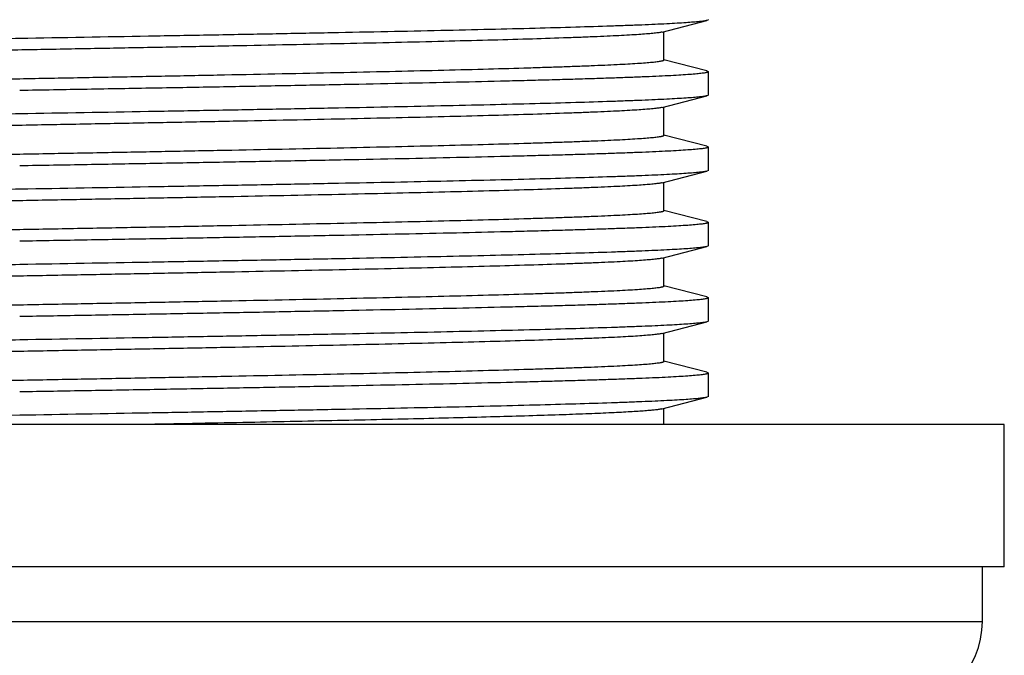
# Model space of a CAD drawing. Units: inches. Extents: x 0 to 11, y 0 to 8.5.
# Drawn here: x 4.9 to 5.3, y 5 to 5.3 of the extents above; entities that cross this region are included whole.
import ezdxf

# ---------------------------------------------------------------- set-up
doc = ezdxf.new("R2010")
doc.units = ezdxf.units.IN
doc.header["$LTSCALE"] = 0.605
doc.header["$MEASUREMENT"] = 0
doc.layers.get('0').update_dxf_attribs({"linetype": 'CONTINUOUS'})

msp = doc.modelspace()

# ---------------------------------------------------------------- linework, layer by layer
at = {"color": 7, "linetype": 'CONTINUOUS'}
for p, q in [((5.17105, 5.30643), (5.19145, 5.31172)), ((5.19216, 5.31209), (5.19145, 5.31172)), ((5.17105, 5.30643), (5.17064, 5.30633)), ((5.17181, 5.29357), (5.17181, 5.30663)), ((5.19145, 5.28868), (5.17181, 5.29377)), ((5.19145, 5.28868), (5.19216, 5.28831)), ((5.19216, 5.27764), (5.19216, 5.28831)), ((5.17105, 5.27198), (5.19145, 5.27727)), ((5.19216, 5.27764), (5.19145, 5.27727)), ((5.17105, 5.27198), (5.17068, 5.27189)), ((5.17181, 5.25912), (5.17181, 5.27218)), ((5.19145, 5.25423), (5.17181, 5.25932)), ((5.19145, 5.25423), (5.19216, 5.25386)), ((5.19216, 5.24319), (5.19216, 5.25386)), ((5.17105, 5.23753), (5.19145, 5.24282)), ((5.19216, 5.24319), (5.19145, 5.24282)), ((5.17105, 5.23753), (5.17072, 5.23745)), ((5.17181, 5.22467), (5.17181, 5.23773)), ((5.19145, 5.21978), (5.17181, 5.22487)), ((5.19145, 5.21978), (5.19216, 5.21941)), ((5.19216, 5.20874), (5.19216, 5.21941)), ((5.17105, 5.20308), (5.19145, 5.20837)), ((5.19216, 5.20874), (5.19145, 5.20837)), ((5.17105, 5.20308), (5.17076, 5.20301)), ((5.17181, 5.19022), (5.17181, 5.20328)), ((5.19145, 5.18533), (5.17181, 5.19042)), ((5.19145, 5.18533), (5.19216, 5.18496)), ((5.19216, 5.17429), (5.19216, 5.18496)), ((5.17105, 5.16863), (5.19145, 5.17392)), ((5.19216, 5.17429), (5.19145, 5.17392)), ((5.17105, 5.16863), (5.17081, 5.16857)), ((5.17181, 5.15577), (5.17181, 5.16883)), ((5.19145, 5.15088), (5.17181, 5.15597)), ((5.19145, 5.15088), (5.19216, 5.15051)), ((5.19216, 5.13984), (5.19216, 5.15051)), ((5.17105, 5.13418), (5.19145, 5.13947)), ((5.19216, 5.13984), (5.19145, 5.13947)), ((5.17181, 5.12701), (5.17181, 5.13438)), ((5.32741, 5.12701), (4.42741, 5.12701)), ((5.32741, 5.06201), (5.32741, 5.12701)), ((5.32741, 5.06201), (4.42741, 5.06201)), ((5.31741, 5.03701), (5.31741, 5.06201)), ((4.43741, 5.03701), (5.31741, 5.03701))]:
    msp.add_line(p, q, dxfattribs=at)
for centre, radius, start, end in [((5.16918, 5.14139), 0.00745, 282.9305, 284.5148), ((5.27741, 5.03701), 0.04, 270, 360)]:
    msp.add_arc(centre, radius, start, end, dxfattribs=at)
for points, knots in [([(5.17181, 5.32802), (5.17181, 5.328), (5.17179, 5.32796), (5.17176, 5.32792), (5.1717, 5.32787), (5.17161, 5.32782), (5.17146, 5.32775), (5.17127, 5.32769), (5.17103, 5.32762), (5.17076, 5.32756), (5.17031, 5.32747), (5.16964, 5.32735), (5.16871, 5.32722), (5.16761, 5.32709), (5.16582, 5.32691), (5.16316, 5.32668), (5.15948, 5.32642), (5.15516, 5.32616), (5.15019, 5.3259), (5.1446, 5.32564), (5.13839, 5.32538), (5.13158, 5.32512), (5.12418, 5.32486), (5.11622, 5.3246), (5.10453, 5.32424), (5.08864, 5.32379), (5.06815, 5.32327), (5.04591, 5.32275), (5.02211, 5.32222), (4.99699, 5.3217), (4.97077, 5.32118), (4.94369, 5.32065), (4.916, 5.32013), (4.88795, 5.31961), (4.85981, 5.31908), (4.83183, 5.31856), (4.80427, 5.31804), (4.77738, 5.31751), (4.75141, 5.31699), (4.7266, 5.31647), (4.70318, 5.31594), (4.68136, 5.31542), (4.66134, 5.3149), (4.64331, 5.31438), (4.6296, 5.31393), (4.61975, 5.31357), (4.61324, 5.31331), (4.60734, 5.31305), (4.60206, 5.31279), (4.59741, 5.31253), (4.5934, 5.31227), (4.59047, 5.31204), (4.58846, 5.31186), (4.5872, 5.31173), (4.5861, 5.3116), (4.58517, 5.31147), (4.58441, 5.31134), (4.58396, 5.31124), (4.58377, 5.31119)], [0, 0, 0, 0, 0.000117, 0.000189, 0.000273, 0.000485, 0.00076, 0.001102, 0.001513, 0.001993, 0.002544, 0.003855, 0.005449, 0.007325, 0.009482, 0.01464, 0.020912, 0.028284, 0.036742, 0.046265, 0.056832, 0.068419, 0.081, 0.094545, 0.109024, 0.140647, 0.17558, 0.213502, 0.254064, 0.296893, 0.341596, 0.387761, 0.434966, 0.482775, 0.53075, 0.578448, 0.625433, 0.671272, 0.715543, 0.75784, 0.797774, 0.834979, 0.869111, 0.899859, 0.926939, 0.939025, 0.950104, 0.960151, 0.969143, 0.977058, 0.983882, 0.989596, 0.992034, 0.994192, 0.996067, 0.99766, 0.99897, 1, 1, 1, 1]), ([(5.19145, 5.31172), (5.19125, 5.31167), (5.19081, 5.31157), (5.19005, 5.31145), (5.18912, 5.31132), (5.18802, 5.31119), (5.18675, 5.31107), (5.18471, 5.31089), (5.18174, 5.31066), (5.17768, 5.31041), (5.17295, 5.31016), (5.16757, 5.3099), (5.16155, 5.30964), (5.1549, 5.30939), (5.14482, 5.30903), (5.13079, 5.30859), (5.11229, 5.30808), (5.09173, 5.30757), (5.06927, 5.30706), (5.04512, 5.30655), (5.01949, 5.30604), (4.99261, 5.30553), (4.96471, 5.30501), (4.9262, 5.30432), (4.89701, 5.30382), (4.87741, 5.30347)], [0, 0, 0, 0, 0.001902, 0.004345, 0.00733, 0.010858, 0.01493, 0.019542, 0.03038, 0.043353, 0.058434, 0.075589, 0.094782, 0.115971, 0.13911, 0.191027, 0.250079, 0.315744, 0.387445, 0.464548, 0.546375, 0.632203, 0.721276, 0.812805, 1, 1, 1, 1]), ([(5.17064, 5.30633), (5.1704, 5.30629), (5.16987, 5.30619), (5.169, 5.30606), (5.16796, 5.30593), (5.16624, 5.30575), (5.16369, 5.30552), (5.16013, 5.30527), (5.15593, 5.30501), (5.1511, 5.30475), (5.14565, 5.30449), (5.13959, 5.30423), (5.13293, 5.30397), (5.1229, 5.30361), (5.109, 5.30316), (5.09078, 5.30265), (5.07061, 5.30213), (5.04869, 5.30161), (5.02521, 5.30109), (5.00039, 5.30057), (4.97445, 5.30005), (4.94762, 5.29953), (4.92016, 5.29901), (4.89231, 5.29849), (4.86432, 5.29797), (4.83646, 5.29745), (4.80896, 5.29693), (4.78209, 5.29641), (4.75608, 5.29589), (4.73118, 5.29537), (4.7076, 5.29485), (4.68558, 5.29433), (4.66529, 5.29381), (4.64956, 5.29336), (4.63799, 5.29301), (4.63011, 5.29275), (4.62279, 5.29249), (4.61606, 5.29223), (4.60992, 5.29197), (4.60438, 5.29171), (4.59947, 5.29145), (4.59519, 5.29119), (4.59155, 5.29093), (4.58893, 5.29071), (4.58715, 5.29052), (4.58607, 5.29039), (4.58515, 5.29026), (4.58449, 5.29015), (4.58404, 5.29006), (4.58377, 5.29), (4.58354, 5.28993), (4.58335, 5.28987), (4.58321, 5.2898), (4.58311, 5.28975), (4.58305, 5.2897), (4.58302, 5.28966), (4.58301, 5.28962), (4.58301, 5.2896)], [0, 0, 0, 0, 0.001225, 0.00273, 0.004513, 0.006576, 0.011536, 0.0176, 0.024756, 0.032988, 0.042277, 0.052604, 0.063945, 0.076274, 0.103783, 0.134881, 0.169287, 0.206688, 0.246744, 0.289092, 0.333347, 0.379106, 0.425954, 0.473465, 0.521206, 0.568745, 0.615649, 0.661492, 0.705857, 0.74834, 0.788557, 0.826142, 0.860752, 0.892074, 0.906412, 0.919824, 0.93228, 0.94375, 0.954211, 0.963636, 0.972007, 0.979304, 0.98551, 0.990614, 0.99275, 0.994606, 0.996183, 0.997481, 0.998025, 0.998501, 0.998907, 0.999246, 0.999519, 0.999729, 0.999812, 0.999883, 1, 1, 1, 1]), ([(4.87741, 5.30347), (4.86712, 5.30329), (4.84665, 5.30294), (4.8162, 5.3024), (4.78633, 5.30187), (4.75734, 5.30133), (4.72951, 5.3008), (4.7031, 5.30026), (4.67837, 5.29973), (4.65892, 5.29927), (4.64438, 5.29891), (4.6343, 5.29864), (4.6248, 5.29837), (4.61591, 5.2981), (4.60765, 5.29783), (4.60004, 5.29756), (4.5931, 5.2973), (4.58685, 5.29703), (4.58129, 5.29676), (4.57645, 5.2965), (4.57233, 5.29623), (4.56936, 5.296), (4.56735, 5.29581), (4.56612, 5.29568), (4.56508, 5.29555), (4.56434, 5.29543), (4.56383, 5.29534), (4.56352, 5.29527), (4.56326, 5.2952), (4.56305, 5.29514), (4.5629, 5.29508), (4.56281, 5.29503), (4.56272, 5.29498), (4.56266, 5.29492), (4.56266, 5.29486)], [0, 0, 0, 0, 0.097944, 0.19495, 0.290075, 0.382408, 0.47106, 0.555177, 0.633949, 0.706619, 0.740444, 0.772487, 0.802669, 0.83092, 0.857169, 0.881356, 0.903421, 0.923312, 0.940982, 0.956389, 0.969496, 0.980274, 0.984783, 0.988702, 0.992029, 0.994766, 0.995913, 0.996913, 0.997767, 0.998477, 0.999045, 0.999277, 0.999478, 1, 1, 1, 1]), ([(5.17181, 5.29357), (5.17181, 5.29355), (5.17179, 5.29351), (5.17176, 5.29347), (5.1717, 5.29342), (5.17161, 5.29337), (5.17146, 5.2933), (5.17127, 5.29324), (5.17103, 5.29317), (5.17076, 5.29311), (5.17031, 5.29302), (5.16964, 5.2929), (5.16871, 5.29277), (5.16761, 5.29264), (5.16582, 5.29246), (5.16316, 5.29223), (5.15948, 5.29197), (5.15516, 5.29171), (5.15019, 5.29145), (5.1446, 5.29119), (5.13839, 5.29093), (5.13158, 5.29067), (5.12419, 5.29041), (5.11622, 5.29015), (5.10453, 5.28979), (5.08864, 5.28934), (5.06815, 5.28882), (5.04591, 5.2883), (5.02211, 5.28777), (4.99699, 5.28725), (4.97077, 5.28673), (4.94369, 5.2862), (4.916, 5.28568), (4.88795, 5.28516), (4.85981, 5.28463), (4.83183, 5.28411), (4.80427, 5.28359), (4.77738, 5.28306), (4.75141, 5.28254), (4.7266, 5.28202), (4.70318, 5.28149), (4.68136, 5.28097), (4.66134, 5.28045), (4.64331, 5.27993), (4.6296, 5.27948), (4.61975, 5.27912), (4.61324, 5.27886), (4.60734, 5.2786), (4.60206, 5.27834), (4.59741, 5.27808), (4.5934, 5.27782), (4.59047, 5.27759), (4.58846, 5.27741), (4.5872, 5.27728), (4.5861, 5.27715), (4.58517, 5.27702), (4.58441, 5.27689), (4.58396, 5.27679), (4.58377, 5.27674)], [0, 0, 0, 0, 0.000117, 0.000189, 0.000273, 0.000485, 0.00076, 0.001102, 0.001513, 0.001994, 0.002544, 0.003855, 0.005449, 0.007324, 0.009482, 0.01464, 0.020911, 0.028284, 0.036742, 0.046265, 0.056832, 0.068419, 0.080999, 0.094544, 0.109023, 0.140647, 0.17558, 0.213501, 0.254063, 0.296892, 0.341595, 0.387761, 0.434965, 0.482775, 0.530749, 0.578448, 0.625433, 0.671271, 0.715543, 0.75784, 0.797774, 0.834978, 0.869111, 0.899859, 0.926939, 0.939025, 0.950104, 0.960151, 0.969142, 0.977059, 0.983881, 0.989596, 0.992035, 0.994192, 0.996067, 0.99766, 0.99897, 1, 1, 1, 1]), ([(5.19216, 5.28831), (5.19216, 5.28826), (5.19209, 5.28819), (5.19201, 5.28814), (5.19191, 5.28809), (5.19176, 5.28803), (5.19155, 5.28797), (5.19129, 5.2879), (5.19098, 5.28783), (5.19048, 5.28774), (5.18973, 5.28762), (5.18869, 5.28749), (5.18746, 5.28736), (5.18545, 5.28717), (5.18248, 5.28694), (5.17836, 5.28667), (5.17352, 5.28641), (5.16797, 5.28614), (5.16171, 5.28587), (5.15477, 5.28561), (5.14716, 5.28534), (5.1389, 5.28507), (5.13001, 5.2848), (5.12052, 5.28453), (5.11043, 5.28427), (5.09589, 5.2839), (5.07644, 5.28344), (5.05171, 5.28291), (5.0253, 5.28238), (4.99747, 5.28184), (4.96848, 5.2813), (4.93861, 5.28077), (4.90816, 5.28023), (4.88769, 5.27988), (4.87741, 5.2797)], [0, 0, 0, 0, 0.000522, 0.000723, 0.000955, 0.001524, 0.002233, 0.003087, 0.004088, 0.005235, 0.007971, 0.011298, 0.015217, 0.019726, 0.030504, 0.043611, 0.059018, 0.076687, 0.096579, 0.118643, 0.14283, 0.16908, 0.19733, 0.227512, 0.259555, 0.29338, 0.36605, 0.444823, 0.52894, 0.617591, 0.709925, 0.80505, 0.902056, 1, 1, 1, 1]), ([(5.19145, 5.27727), (5.19125, 5.27722), (5.19081, 5.27712), (5.19005, 5.277), (5.18912, 5.27687), (5.18802, 5.27674), (5.18675, 5.27662), (5.18471, 5.27644), (5.18174, 5.27621), (5.17768, 5.27596), (5.17295, 5.27571), (5.16757, 5.27545), (5.16155, 5.27519), (5.1549, 5.27494), (5.14482, 5.27458), (5.13079, 5.27414), (5.11229, 5.27363), (5.09173, 5.27312), (5.06927, 5.27261), (5.04512, 5.2721), (5.01949, 5.27159), (4.99261, 5.27108), (4.96471, 5.27056), (4.9262, 5.26987), (4.89701, 5.26937), (4.87741, 5.26902)], [0, 0, 0, 0, 0.001902, 0.004345, 0.00733, 0.010858, 0.01493, 0.019542, 0.03038, 0.043353, 0.058434, 0.075589, 0.094782, 0.115971, 0.13911, 0.191027, 0.250079, 0.315744, 0.387445, 0.464548, 0.546375, 0.632202, 0.721275, 0.812805, 1, 1, 1, 1]), ([(5.17068, 5.27189), (5.17045, 5.27184), (5.16993, 5.27175), (5.16907, 5.27162), (5.16804, 5.27149), (5.16633, 5.27131), (5.16379, 5.27108), (5.16026, 5.27083), (5.15608, 5.27057), (5.15127, 5.27031), (5.14583, 5.27005), (5.13978, 5.26979), (5.13314, 5.26953), (5.12313, 5.26917), (5.10925, 5.26872), (5.09104, 5.2682), (5.07089, 5.26769), (5.04898, 5.26717), (5.0255, 5.26665), (5.00068, 5.26613), (4.97474, 5.26561), (4.94791, 5.26508), (4.92044, 5.26456), (4.89257, 5.26404), (4.86457, 5.26352), (4.83669, 5.263), (4.80917, 5.26248), (4.78228, 5.26196), (4.75625, 5.26144), (4.73133, 5.26092), (4.70773, 5.2604), (4.68568, 5.25988), (4.66538, 5.25936), (4.64963, 5.25892), (4.63804, 5.25856), (4.63016, 5.2583), (4.62284, 5.25804), (4.61609, 5.25778), (4.60995, 5.25752), (4.60441, 5.25726), (4.59949, 5.257), (4.59521, 5.25674), (4.59156, 5.25648), (4.58893, 5.25626), (4.58716, 5.25607), (4.58607, 5.25594), (4.58515, 5.25581), (4.58449, 5.2557), (4.58405, 5.25561), (4.58377, 5.25555), (4.58354, 5.25548), (4.58335, 5.25542), (4.58321, 5.25535), (4.58311, 5.2553), (4.58305, 5.25525), (4.58302, 5.25521), (4.58301, 5.25517), (4.58301, 5.25515)], [0, 0, 0, 0, 0.001206, 0.002692, 0.004457, 0.006501, 0.011426, 0.017456, 0.024579, 0.032781, 0.042041, 0.052341, 0.063656, 0.075962, 0.103429, 0.134493, 0.168873, 0.206255, 0.246299, 0.288642, 0.332899, 0.378666, 0.425527, 0.473056, 0.52082, 0.568385, 0.615318, 0.661192, 0.70559, 0.748107, 0.788357, 0.825975, 0.860616, 0.891968, 0.906319, 0.919744, 0.932212, 0.943694, 0.954164, 0.9636, 0.971979, 0.979283, 0.985496, 0.990605, 0.992742, 0.994601, 0.996179, 0.997478, 0.998023, 0.998499, 0.998906, 0.999245, 0.999518, 0.999728, 0.999812, 0.999883, 1, 1, 1, 1]), ([(4.87741, 5.26902), (4.86712, 5.26884), (4.84665, 5.26849), (4.8162, 5.26795), (4.78633, 5.26742), (4.75734, 5.26688), (4.72951, 5.26635), (4.7031, 5.26581), (4.67837, 5.26528), (4.65892, 5.26482), (4.64438, 5.26446), (4.6343, 5.26419), (4.6248, 5.26392), (4.61591, 5.26365), (4.60765, 5.26338), (4.60004, 5.26311), (4.5931, 5.26285), (4.58685, 5.26258), (4.58129, 5.26231), (4.57645, 5.26205), (4.57233, 5.26178), (4.56936, 5.26155), (4.56735, 5.26136), (4.56612, 5.26123), (4.56508, 5.2611), (4.56434, 5.26098), (4.56383, 5.26089), (4.56352, 5.26082), (4.56326, 5.26075), (4.56305, 5.26069), (4.5629, 5.26063), (4.56281, 5.26058), (4.56272, 5.26053), (4.56266, 5.26047), (4.56266, 5.26041)], [0, 0, 0, 0, 0.097944, 0.19495, 0.290075, 0.382408, 0.47106, 0.555177, 0.633949, 0.706619, 0.740444, 0.772487, 0.802669, 0.83092, 0.857169, 0.881356, 0.903421, 0.923312, 0.940982, 0.956389, 0.969496, 0.980274, 0.984783, 0.988702, 0.992029, 0.994766, 0.995913, 0.996913, 0.997767, 0.998477, 0.999045, 0.999277, 0.999478, 1, 1, 1, 1]), ([(5.17181, 5.25912), (5.17181, 5.2591), (5.17179, 5.25906), (5.17176, 5.25902), (5.1717, 5.25897), (5.17161, 5.25892), (5.17146, 5.25885), (5.17127, 5.25879), (5.17103, 5.25872), (5.17076, 5.25866), (5.17031, 5.25857), (5.16964, 5.25845), (5.16871, 5.25832), (5.16761, 5.25819), (5.16582, 5.25801), (5.16316, 5.25778), (5.15948, 5.25752), (5.15516, 5.25726), (5.15019, 5.257), (5.1446, 5.25674), (5.13839, 5.25648), (5.13158, 5.25622), (5.12418, 5.25596), (5.11622, 5.2557), (5.10453, 5.25534), (5.08864, 5.25489), (5.06815, 5.25437), (5.04591, 5.25385), (5.02211, 5.25332), (4.99699, 5.2528), (4.97077, 5.25228), (4.94369, 5.25175), (4.916, 5.25123), (4.88795, 5.25071), (4.85981, 5.25018), (4.83183, 5.24966), (4.80427, 5.24914), (4.77738, 5.24861), (4.75141, 5.24809), (4.7266, 5.24757), (4.70318, 5.24704), (4.68136, 5.24652), (4.66134, 5.246), (4.64331, 5.24548), (4.6296, 5.24503), (4.61975, 5.24467), (4.61324, 5.24441), (4.60734, 5.24415), (4.60206, 5.24389), (4.59741, 5.24363), (4.5934, 5.24337), (4.59047, 5.24314), (4.58846, 5.24296), (4.5872, 5.24283), (4.5861, 5.2427), (4.58517, 5.24257), (4.58441, 5.24244), (4.58396, 5.24234), (4.58377, 5.24229)], [0, 0, 0, 0, 0.000117, 0.000189, 0.000273, 0.000485, 0.00076, 0.001103, 0.001513, 0.001994, 0.002544, 0.003855, 0.005449, 0.007325, 0.009482, 0.01464, 0.020912, 0.028285, 0.036742, 0.046265, 0.056832, 0.068419, 0.081, 0.094545, 0.109024, 0.140648, 0.175581, 0.213502, 0.254064, 0.296893, 0.341596, 0.387761, 0.434966, 0.482775, 0.53075, 0.578448, 0.625433, 0.671272, 0.715543, 0.75784, 0.797774, 0.834978, 0.869111, 0.899859, 0.926939, 0.939025, 0.950104, 0.960151, 0.969143, 0.977059, 0.983881, 0.989596, 0.992035, 0.994192, 0.996067, 0.99766, 0.99897, 1, 1, 1, 1]), ([(5.19216, 5.25386), (5.19216, 5.25381), (5.19209, 5.25374), (5.19201, 5.25369), (5.19191, 5.25364), (5.19176, 5.25358), (5.19155, 5.25352), (5.19129, 5.25345), (5.19098, 5.25338), (5.19048, 5.25329), (5.18973, 5.25317), (5.18869, 5.25304), (5.18746, 5.25291), (5.18545, 5.25272), (5.18248, 5.25249), (5.17836, 5.25222), (5.17352, 5.25196), (5.16797, 5.25169), (5.16171, 5.25142), (5.15477, 5.25116), (5.14716, 5.25089), (5.1389, 5.25062), (5.13001, 5.25035), (5.12052, 5.25008), (5.11043, 5.24982), (5.09589, 5.24945), (5.07644, 5.24899), (5.05171, 5.24846), (5.0253, 5.24793), (4.99747, 5.24739), (4.96848, 5.24685), (4.93861, 5.24632), (4.90816, 5.24578), (4.88769, 5.24543), (4.87741, 5.24525)], [0, 0, 0, 0, 0.000522, 0.000723, 0.000955, 0.001523, 0.002233, 0.003087, 0.004087, 0.005234, 0.007971, 0.011298, 0.015217, 0.019726, 0.030504, 0.043611, 0.059018, 0.076688, 0.096579, 0.118644, 0.142831, 0.16908, 0.197331, 0.227513, 0.259556, 0.293381, 0.366051, 0.444823, 0.52894, 0.617592, 0.709925, 0.80505, 0.902056, 1, 1, 1, 1]), ([(5.19145, 5.24282), (5.19125, 5.24277), (5.19081, 5.24267), (5.19005, 5.24255), (5.18912, 5.24242), (5.18802, 5.24229), (5.18675, 5.24217), (5.18471, 5.24199), (5.18174, 5.24176), (5.17768, 5.24151), (5.17295, 5.24126), (5.16757, 5.241), (5.16155, 5.24074), (5.1549, 5.24049), (5.14482, 5.24013), (5.13079, 5.23969), (5.11229, 5.23918), (5.09173, 5.23867), (5.06927, 5.23816), (5.04512, 5.23765), (5.01949, 5.23714), (4.99261, 5.23663), (4.96471, 5.23611), (4.9262, 5.23542), (4.89701, 5.23492), (4.87741, 5.23457)], [0, 0, 0, 0, 0.001902, 0.004345, 0.00733, 0.010858, 0.01493, 0.019542, 0.03038, 0.043353, 0.058434, 0.075589, 0.094782, 0.115971, 0.13911, 0.191027, 0.250079, 0.315744, 0.387445, 0.464548, 0.546375, 0.632202, 0.721275, 0.812805, 1, 1, 1, 1]), ([(4.87741, 5.23457), (4.86712, 5.23439), (4.84665, 5.23404), (4.8162, 5.2335), (4.78633, 5.23297), (4.75734, 5.23243), (4.72951, 5.2319), (4.7031, 5.23136), (4.67837, 5.23083), (4.65892, 5.23037), (4.64438, 5.23001), (4.6343, 5.22974), (4.6248, 5.22947), (4.61591, 5.2292), (4.60765, 5.22893), (4.60004, 5.22866), (4.5931, 5.2284), (4.58685, 5.22813), (4.58129, 5.22786), (4.57645, 5.2276), (4.57233, 5.22733), (4.56936, 5.2271), (4.56735, 5.22691), (4.56612, 5.22678), (4.56508, 5.22665), (4.56434, 5.22653), (4.56383, 5.22644), (4.56352, 5.22637), (4.56326, 5.2263), (4.56305, 5.22624), (4.5629, 5.22618), (4.56281, 5.22613), (4.56272, 5.22608), (4.56266, 5.22602), (4.56266, 5.22596)], [0, 0, 0, 0, 0.097944, 0.19495, 0.290075, 0.382408, 0.47106, 0.555177, 0.633949, 0.706619, 0.740444, 0.772487, 0.802669, 0.83092, 0.857169, 0.881356, 0.903421, 0.923312, 0.940982, 0.956389, 0.969496, 0.980274, 0.984783, 0.988702, 0.992029, 0.994766, 0.995913, 0.996913, 0.997767, 0.998477, 0.999045, 0.999277, 0.999478, 1, 1, 1, 1]), ([(5.17072, 5.23745), (5.1705, 5.2374), (5.16998, 5.23731), (5.16913, 5.23718), (5.16811, 5.23705), (5.16642, 5.23687), (5.1639, 5.23664), (5.16039, 5.23638), (5.15623, 5.23613), (5.15143, 5.23587), (5.14601, 5.23561), (5.13998, 5.23535), (5.13335, 5.23509), (5.12336, 5.23472), (5.1095, 5.23428), (5.09131, 5.23376), (5.07117, 5.23324), (5.04927, 5.23272), (5.0258, 5.2322), (5.00098, 5.23168), (4.97503, 5.23116), (4.94819, 5.23064), (4.92071, 5.23012), (4.89283, 5.2296), (4.86482, 5.22908), (4.83692, 5.22856), (4.80938, 5.22803), (4.78247, 5.22751), (4.75642, 5.22699), (4.73147, 5.22647), (4.70786, 5.22595), (4.68579, 5.22543), (4.66546, 5.22491), (4.6497, 5.22447), (4.6381, 5.22411), (4.63021, 5.22385), (4.62288, 5.22359), (4.61613, 5.22333), (4.60998, 5.22307), (4.60443, 5.22281), (4.59951, 5.22255), (4.59522, 5.22229), (4.59157, 5.22203), (4.58894, 5.22181), (4.58716, 5.22162), (4.58608, 5.22149), (4.58516, 5.22137), (4.58449, 5.22125), (4.58405, 5.22116), (4.58377, 5.2211), (4.58354, 5.22103), (4.58335, 5.22097), (4.58321, 5.2209), (4.58311, 5.22085), (4.58305, 5.2208), (4.58302, 5.22076), (4.58301, 5.22072), (4.58301, 5.2207)], [0, 0, 0, 0, 0.001187, 0.002654, 0.004401, 0.006427, 0.011316, 0.017312, 0.024403, 0.032574, 0.041805, 0.052078, 0.063368, 0.07565, 0.103075, 0.134106, 0.168459, 0.205822, 0.245855, 0.288193, 0.332451, 0.378225, 0.4251, 0.472647, 0.520434, 0.568025, 0.614988, 0.660893, 0.705324, 0.747874, 0.788158, 0.825808, 0.860481, 0.891861, 0.906227, 0.919665, 0.932144, 0.943638, 0.954118, 0.963563, 0.97195, 0.979262, 0.985481, 0.990596, 0.992735, 0.994596, 0.996176, 0.997476, 0.998022, 0.998498, 0.998905, 0.999245, 0.999518, 0.999728, 0.999812, 0.999883, 1, 1, 1, 1]), ([(5.17181, 5.22467), (5.17181, 5.22465), (5.17179, 5.22461), (5.17176, 5.22457), (5.1717, 5.22452), (5.17161, 5.22447), (5.17146, 5.2244), (5.17127, 5.22434), (5.17103, 5.22427), (5.17076, 5.22421), (5.17031, 5.22412), (5.16964, 5.224), (5.16871, 5.22387), (5.16761, 5.22374), (5.16582, 5.22356), (5.16316, 5.22333), (5.15948, 5.22307), (5.15516, 5.22281), (5.15019, 5.22255), (5.1446, 5.22229), (5.13839, 5.22203), (5.13158, 5.22177), (5.12418, 5.22151), (5.11622, 5.22125), (5.10453, 5.22089), (5.08864, 5.22044), (5.06815, 5.21992), (5.04591, 5.2194), (5.02211, 5.21887), (4.99699, 5.21835), (4.97077, 5.21783), (4.94369, 5.2173), (4.916, 5.21678), (4.88795, 5.21626), (4.85981, 5.21573), (4.83183, 5.21521), (4.80427, 5.21469), (4.77738, 5.21416), (4.75141, 5.21364), (4.7266, 5.21312), (4.70318, 5.21259), (4.68136, 5.21207), (4.66134, 5.21155), (4.64331, 5.21103), (4.6296, 5.21058), (4.61975, 5.21022), (4.61324, 5.20996), (4.60734, 5.2097), (4.60206, 5.20944), (4.59741, 5.20918), (4.5934, 5.20892), (4.59047, 5.20869), (4.58846, 5.20851), (4.5872, 5.20838), (4.5861, 5.20825), (4.58517, 5.20812), (4.58441, 5.20799), (4.58396, 5.20789), (4.58377, 5.20784)], [0, 0, 0, 0, 0.000117, 0.000189, 0.000273, 0.000485, 0.00076, 0.001102, 0.001513, 0.001993, 0.002544, 0.003855, 0.005449, 0.007324, 0.009482, 0.01464, 0.020912, 0.028284, 0.036742, 0.046265, 0.056832, 0.068419, 0.081, 0.094545, 0.109024, 0.140647, 0.17558, 0.213502, 0.254064, 0.296893, 0.341596, 0.387761, 0.434966, 0.482775, 0.53075, 0.578448, 0.625433, 0.671272, 0.715543, 0.75784, 0.797774, 0.834979, 0.869111, 0.899859, 0.926939, 0.939025, 0.950104, 0.960151, 0.969143, 0.977058, 0.983882, 0.989596, 0.992034, 0.994192, 0.996067, 0.99766, 0.99897, 1, 1, 1, 1]), ([(5.19216, 5.21941), (5.19216, 5.21936), (5.19209, 5.21929), (5.19201, 5.21924), (5.19191, 5.21919), (5.19176, 5.21913), (5.19155, 5.21907), (5.19129, 5.219), (5.19098, 5.21893), (5.19048, 5.21884), (5.18973, 5.21872), (5.18869, 5.21859), (5.18746, 5.21846), (5.18545, 5.21827), (5.18248, 5.21804), (5.17836, 5.21777), (5.17352, 5.21751), (5.16797, 5.21724), (5.16171, 5.21697), (5.15477, 5.21671), (5.14716, 5.21644), (5.1389, 5.21617), (5.13001, 5.2159), (5.12052, 5.21563), (5.11043, 5.21537), (5.09589, 5.215), (5.07644, 5.21454), (5.05171, 5.21401), (5.0253, 5.21348), (4.99747, 5.21294), (4.96848, 5.2124), (4.93861, 5.21187), (4.90816, 5.21133), (4.88769, 5.21098), (4.87741, 5.2108)], [0, 0, 0, 0, 0.000522, 0.000723, 0.000955, 0.001523, 0.002233, 0.003087, 0.004087, 0.005234, 0.007971, 0.011298, 0.015217, 0.019726, 0.030504, 0.043611, 0.059018, 0.076688, 0.096579, 0.118644, 0.142831, 0.16908, 0.197331, 0.227513, 0.259556, 0.293381, 0.366051, 0.444823, 0.52894, 0.617592, 0.709925, 0.80505, 0.902056, 1, 1, 1, 1]), ([(5.19145, 5.20837), (5.19125, 5.20832), (5.19081, 5.20822), (5.19005, 5.2081), (5.18912, 5.20797), (5.18802, 5.20784), (5.18675, 5.20772), (5.18471, 5.20754), (5.18174, 5.20731), (5.17768, 5.20706), (5.17295, 5.20681), (5.16757, 5.20655), (5.16155, 5.20629), (5.1549, 5.20604), (5.14482, 5.20568), (5.13079, 5.20524), (5.11229, 5.20473), (5.09173, 5.20422), (5.06927, 5.20371), (5.04512, 5.2032), (5.01949, 5.20269), (4.99261, 5.20218), (4.96471, 5.20166), (4.9262, 5.20097), (4.89701, 5.20047), (4.87741, 5.20012)], [0, 0, 0, 0, 0.001902, 0.004345, 0.00733, 0.010858, 0.01493, 0.019542, 0.03038, 0.043353, 0.058434, 0.075589, 0.094782, 0.115971, 0.13911, 0.191027, 0.250079, 0.315744, 0.387445, 0.464548, 0.546375, 0.632202, 0.721275, 0.812805, 1, 1, 1, 1]), ([(5.17076, 5.20301), (5.17054, 5.20296), (5.17004, 5.20287), (5.16919, 5.20274), (5.16819, 5.20261), (5.16651, 5.20242), (5.16401, 5.2022), (5.16051, 5.20194), (5.15637, 5.20168), (5.15159, 5.20142), (5.14619, 5.20116), (5.14017, 5.2009), (5.13356, 5.20064), (5.12358, 5.20028), (5.10974, 5.19984), (5.09157, 5.19932), (5.07144, 5.1988), (5.04955, 5.19828), (5.02609, 5.19776), (5.00127, 5.19724), (4.97532, 5.19672), (4.94847, 5.1962), (4.92098, 5.19567), (4.89309, 5.19515), (4.86506, 5.19463), (4.83714, 5.19411), (4.80959, 5.19359), (4.78266, 5.19307), (4.75659, 5.19255), (4.73162, 5.19203), (4.70798, 5.1915), (4.68589, 5.19098), (4.66555, 5.19047), (4.64977, 5.19002), (4.63816, 5.18966), (4.63026, 5.1894), (4.62292, 5.18914), (4.61617, 5.18888), (4.61, 5.18862), (4.60445, 5.18836), (4.59953, 5.1881), (4.59523, 5.18784), (4.59158, 5.18758), (4.58895, 5.18736), (4.58717, 5.18717), (4.58608, 5.18704), (4.58516, 5.18692), (4.58449, 5.1868), (4.58405, 5.18671), (4.58378, 5.18665), (4.58354, 5.18658), (4.58335, 5.18652), (4.58321, 5.18645), (4.58311, 5.1864), (4.58305, 5.18635), (4.58302, 5.18631), (4.58301, 5.18627), (4.58301, 5.18625)], [0, 0, 0, 0, 0.001169, 0.002617, 0.004345, 0.006353, 0.011208, 0.017171, 0.02423, 0.032371, 0.041574, 0.05182, 0.063085, 0.075344, 0.102729, 0.133726, 0.168053, 0.205397, 0.245418, 0.287752, 0.332011, 0.377794, 0.424681, 0.472246, 0.520055, 0.567672, 0.614663, 0.660599, 0.705062, 0.747646, 0.787962, 0.825644, 0.860348, 0.891757, 0.906136, 0.919586, 0.932078, 0.943582, 0.954073, 0.963527, 0.971923, 0.979241, 0.985467, 0.990587, 0.992728, 0.99459, 0.996172, 0.997474, 0.99802, 0.998497, 0.998905, 0.999244, 0.999518, 0.999728, 0.999812, 0.999883, 1, 1, 1, 1]), ([(4.87741, 5.20012), (4.86712, 5.19994), (4.84665, 5.19959), (4.8162, 5.19905), (4.78633, 5.19852), (4.75734, 5.19798), (4.72951, 5.19745), (4.7031, 5.19691), (4.67837, 5.19638), (4.65892, 5.19592), (4.64438, 5.19556), (4.6343, 5.19529), (4.6248, 5.19502), (4.61591, 5.19475), (4.60765, 5.19448), (4.60004, 5.19421), (4.5931, 5.19395), (4.58685, 5.19368), (4.58129, 5.19341), (4.57645, 5.19315), (4.57233, 5.19288), (4.56936, 5.19265), (4.56735, 5.19246), (4.56612, 5.19233), (4.56508, 5.1922), (4.56434, 5.19208), (4.56383, 5.19199), (4.56352, 5.19192), (4.56326, 5.19185), (4.56305, 5.19179), (4.5629, 5.19173), (4.56281, 5.19168), (4.56272, 5.19163), (4.56266, 5.19157), (4.56266, 5.19151)], [0, 0, 0, 0, 0.097944, 0.19495, 0.290075, 0.382408, 0.47106, 0.555177, 0.633949, 0.706619, 0.740444, 0.772487, 0.802669, 0.83092, 0.857169, 0.881356, 0.903421, 0.923312, 0.940982, 0.956388, 0.969496, 0.980274, 0.984783, 0.988702, 0.992029, 0.994766, 0.995913, 0.996913, 0.997767, 0.998477, 0.999045, 0.999278, 0.999478, 1, 1, 1, 1]), ([(5.17181, 5.19022), (5.17181, 5.1902), (5.17179, 5.19016), (5.17176, 5.19012), (5.1717, 5.19007), (5.17161, 5.19002), (5.17146, 5.18995), (5.17127, 5.18989), (5.17103, 5.18982), (5.17076, 5.18976), (5.17031, 5.18967), (5.16964, 5.18955), (5.16871, 5.18942), (5.16761, 5.18929), (5.16582, 5.18911), (5.16316, 5.18888), (5.15948, 5.18862), (5.15516, 5.18836), (5.15019, 5.1881), (5.1446, 5.18784), (5.13839, 5.18758), (5.13158, 5.18732), (5.12418, 5.18706), (5.11622, 5.1868), (5.10453, 5.18644), (5.08864, 5.18599), (5.06815, 5.18547), (5.04591, 5.18495), (5.02211, 5.18442), (4.99699, 5.1839), (4.97077, 5.18338), (4.94369, 5.18285), (4.916, 5.18233), (4.88795, 5.18181), (4.85981, 5.18128), (4.83183, 5.18076), (4.80427, 5.18024), (4.77738, 5.17971), (4.75141, 5.17919), (4.7266, 5.17867), (4.70318, 5.17814), (4.68136, 5.17762), (4.66134, 5.1771), (4.64331, 5.17658), (4.6296, 5.17613), (4.61975, 5.17577), (4.61324, 5.17551), (4.60734, 5.17525), (4.60206, 5.17499), (4.59741, 5.17473), (4.5934, 5.17447), (4.59047, 5.17424), (4.58846, 5.17406), (4.5872, 5.17393), (4.5861, 5.1738), (4.58517, 5.17367), (4.58441, 5.17354), (4.58396, 5.17344), (4.58377, 5.17339)], [0, 0, 0, 0, 0.000117, 0.000189, 0.000273, 0.000485, 0.00076, 0.001102, 0.001513, 0.001994, 0.002544, 0.003855, 0.005449, 0.007324, 0.009482, 0.01464, 0.020912, 0.028285, 0.036742, 0.046265, 0.056832, 0.068419, 0.081, 0.094545, 0.109024, 0.140648, 0.17558, 0.213502, 0.254064, 0.296893, 0.341596, 0.387761, 0.434966, 0.482775, 0.53075, 0.578448, 0.625433, 0.671272, 0.715543, 0.75784, 0.797774, 0.834978, 0.869111, 0.899859, 0.926939, 0.939025, 0.950104, 0.960151, 0.969142, 0.977059, 0.983881, 0.989596, 0.992035, 0.994192, 0.996067, 0.99766, 0.99897, 1, 1, 1, 1]), ([(5.19216, 5.18496), (5.19216, 5.18491), (5.19209, 5.18484), (5.19201, 5.18479), (5.19191, 5.18474), (5.19176, 5.18468), (5.19155, 5.18462), (5.19129, 5.18455), (5.19098, 5.18448), (5.19048, 5.18439), (5.18973, 5.18427), (5.18869, 5.18414), (5.18746, 5.18401), (5.18545, 5.18382), (5.18248, 5.18359), (5.17836, 5.18332), (5.17352, 5.18306), (5.16797, 5.18279), (5.16171, 5.18252), (5.15477, 5.18226), (5.14716, 5.18199), (5.1389, 5.18172), (5.13001, 5.18145), (5.12052, 5.18118), (5.11043, 5.18092), (5.09589, 5.18055), (5.07644, 5.18009), (5.05171, 5.17956), (5.0253, 5.17903), (4.99747, 5.17849), (4.96848, 5.17795), (4.93861, 5.17742), (4.90816, 5.17688), (4.88769, 5.17653), (4.87741, 5.17635)], [0, 0, 0, 0, 0.000522, 0.000723, 0.000955, 0.001523, 0.002233, 0.003087, 0.004087, 0.005234, 0.007971, 0.011298, 0.015217, 0.019726, 0.030504, 0.043611, 0.059018, 0.076688, 0.096579, 0.118644, 0.142831, 0.16908, 0.197331, 0.227513, 0.259556, 0.293381, 0.366051, 0.444823, 0.52894, 0.617592, 0.709925, 0.80505, 0.902056, 1, 1, 1, 1]), ([(5.19145, 5.17392), (5.19125, 5.17387), (5.19081, 5.17377), (5.19005, 5.17365), (5.18912, 5.17352), (5.18802, 5.17339), (5.18675, 5.17327), (5.18471, 5.17309), (5.18174, 5.17286), (5.17768, 5.17261), (5.17295, 5.17236), (5.16757, 5.1721), (5.16155, 5.17184), (5.1549, 5.17159), (5.14482, 5.17123), (5.13079, 5.17079), (5.11229, 5.17028), (5.09173, 5.16977), (5.06927, 5.16926), (5.04512, 5.16875), (5.01949, 5.16824), (4.99261, 5.16773), (4.96471, 5.16721), (4.9262, 5.16652), (4.89701, 5.16602), (4.87741, 5.16567)], [0, 0, 0, 0, 0.001902, 0.004345, 0.00733, 0.010858, 0.01493, 0.019542, 0.03038, 0.043353, 0.058434, 0.075589, 0.094782, 0.115971, 0.13911, 0.191027, 0.250079, 0.315744, 0.387445, 0.464548, 0.546375, 0.632202, 0.721275, 0.812805, 1, 1, 1, 1]), ([(5.17081, 5.16857), (5.17059, 5.16852), (5.17009, 5.16843), (5.16926, 5.1683), (5.16826, 5.16817), (5.1666, 5.16798), (5.16411, 5.16776), (5.16064, 5.1675), (5.15652, 5.16724), (5.15176, 5.16698), (5.14637, 5.16672), (5.14037, 5.16646), (5.13377, 5.1662), (5.12381, 5.16584), (5.10999, 5.16539), (5.09183, 5.16488), (5.07172, 5.16436), (5.04984, 5.16384), (5.02638, 5.16332), (5.00156, 5.16279), (4.97561, 5.16227), (4.94876, 5.16175), (4.92126, 5.16123), (4.89336, 5.16071), (4.86531, 5.16019), (4.83737, 5.15966), (4.8098, 5.15914), (4.78285, 5.15862), (4.75676, 5.1581), (4.73177, 5.15758), (4.70811, 5.15706), (4.686, 5.15654), (4.66563, 5.15602), (4.64984, 5.15557), (4.63822, 5.15521), (4.63031, 5.15495), (4.62297, 5.15469), (4.6162, 5.15443), (4.61003, 5.15417), (4.60448, 5.15391), (4.59954, 5.15365), (4.59525, 5.15339), (4.59159, 5.15313), (4.58895, 5.15291), (4.58717, 5.15272), (4.58608, 5.1526), (4.58516, 5.15247), (4.5845, 5.15235), (4.58405, 5.15226), (4.58378, 5.1522), (4.58354, 5.15213), (4.58335, 5.15207), (4.58321, 5.152), (4.58311, 5.15195), (4.58305, 5.1519), (4.58302, 5.15186), (4.58301, 5.15182), (4.58301, 5.1518)], [0, 0, 0, 0, 0.001149, 0.002578, 0.004288, 0.006278, 0.011096, 0.017024, 0.024051, 0.03216, 0.041334, 0.051552, 0.062791, 0.075026, 0.102369, 0.133331, 0.167631, 0.204956, 0.244965, 0.287294, 0.331555, 0.377345, 0.424246, 0.47183, 0.519662, 0.567306, 0.614326, 0.660295, 0.70479, 0.747408, 0.787759, 0.825474, 0.860209, 0.891649, 0.906041, 0.919505, 0.932009, 0.943525, 0.954026, 0.96349, 0.971894, 0.97922, 0.985452, 0.990577, 0.992721, 0.994585, 0.996168, 0.997471, 0.998018, 0.998495, 0.998903, 0.999244, 0.999517, 0.999728, 0.999812, 0.999883, 1, 1, 1, 1]), ([(4.87741, 5.16567), (4.86712, 5.16549), (4.84665, 5.16514), (4.8162, 5.1646), (4.78633, 5.16407), (4.75734, 5.16353), (4.72951, 5.163), (4.7031, 5.16246), (4.67837, 5.16193), (4.65892, 5.16147), (4.64438, 5.16111), (4.6343, 5.16084), (4.6248, 5.16057), (4.61591, 5.1603), (4.60765, 5.16003), (4.60004, 5.15976), (4.5931, 5.1595), (4.58685, 5.15923), (4.58129, 5.15896), (4.57645, 5.1587), (4.57233, 5.15843), (4.56936, 5.1582), (4.56735, 5.15801), (4.56612, 5.15788), (4.56508, 5.15775), (4.56434, 5.15763), (4.56383, 5.15754), (4.56352, 5.15747), (4.56326, 5.1574), (4.56305, 5.15734), (4.5629, 5.15728), (4.56281, 5.15723), (4.56272, 5.15718), (4.56266, 5.15712), (4.56266, 5.15706)], [0, 0, 0, 0, 0.097944, 0.19495, 0.290075, 0.382408, 0.47106, 0.555177, 0.633949, 0.706619, 0.740444, 0.772487, 0.802669, 0.83092, 0.857169, 0.881356, 0.903421, 0.923312, 0.940982, 0.956389, 0.969496, 0.980274, 0.984783, 0.988702, 0.992029, 0.994766, 0.995913, 0.996913, 0.997767, 0.998477, 0.999045, 0.999277, 0.999478, 1, 1, 1, 1]), ([(5.17181, 5.15577), (5.17181, 5.15575), (5.17179, 5.15571), (5.17176, 5.15567), (5.1717, 5.15562), (5.17161, 5.15557), (5.17146, 5.1555), (5.17127, 5.15544), (5.17103, 5.15537), (5.17076, 5.15531), (5.17031, 5.15522), (5.16964, 5.1551), (5.16871, 5.15497), (5.16761, 5.15484), (5.16582, 5.15466), (5.16316, 5.15443), (5.15948, 5.15417), (5.15516, 5.15391), (5.15019, 5.15365), (5.1446, 5.15339), (5.13839, 5.15313), (5.13158, 5.15287), (5.12418, 5.15261), (5.11622, 5.15235), (5.10453, 5.15199), (5.08864, 5.15154), (5.06815, 5.15102), (5.04591, 5.1505), (5.02211, 5.14997), (4.99699, 5.14945), (4.97077, 5.14893), (4.94369, 5.1484), (4.916, 5.14788), (4.88795, 5.14736), (4.85981, 5.14683), (4.83183, 5.14631), (4.80427, 5.14579), (4.77738, 5.14526), (4.75141, 5.14474), (4.7266, 5.14422), (4.70318, 5.14369), (4.68136, 5.14317), (4.66134, 5.14265), (4.64331, 5.14213), (4.6296, 5.14168), (4.61975, 5.14132), (4.61324, 5.14106), (4.60734, 5.1408), (4.60206, 5.14054), (4.59741, 5.14028), (4.5934, 5.14002), (4.59047, 5.13979), (4.58846, 5.13961), (4.5872, 5.13948), (4.5861, 5.13935), (4.58517, 5.13922), (4.58441, 5.13909), (4.58396, 5.13899), (4.58377, 5.13894)], [0, 0, 0, 0, 0.000117, 0.000189, 0.000273, 0.000485, 0.00076, 0.001103, 0.001513, 0.001994, 0.002544, 0.003855, 0.005449, 0.007325, 0.009482, 0.01464, 0.020912, 0.028285, 0.036742, 0.046265, 0.056832, 0.068419, 0.081, 0.094545, 0.109024, 0.140648, 0.175581, 0.213502, 0.254064, 0.296893, 0.341596, 0.387762, 0.434966, 0.482775, 0.53075, 0.578448, 0.625433, 0.671272, 0.715543, 0.75784, 0.797774, 0.834978, 0.869111, 0.899859, 0.926939, 0.939025, 0.950104, 0.960151, 0.969143, 0.977059, 0.983881, 0.989596, 0.992035, 0.994192, 0.996067, 0.99766, 0.99897, 1, 1, 1, 1]), ([(5.19216, 5.15051), (5.19216, 5.15046), (5.19209, 5.15039), (5.19201, 5.15034), (5.19191, 5.15029), (5.19176, 5.15023), (5.19155, 5.15017), (5.19129, 5.1501), (5.19098, 5.15003), (5.19048, 5.14994), (5.18973, 5.14982), (5.18869, 5.14969), (5.18746, 5.14956), (5.18545, 5.14937), (5.18248, 5.14914), (5.17836, 5.14887), (5.17352, 5.14861), (5.16797, 5.14834), (5.16171, 5.14807), (5.15477, 5.14781), (5.14716, 5.14754), (5.1389, 5.14727), (5.13001, 5.147), (5.12052, 5.14673), (5.11043, 5.14647), (5.09589, 5.1461), (5.07644, 5.14564), (5.05171, 5.14511), (5.0253, 5.14458), (4.99747, 5.14404), (4.96848, 5.1435), (4.93861, 5.14297), (4.90816, 5.14243), (4.88769, 5.14208), (4.87741, 5.1419)], [0, 0, 0, 0, 0.000522, 0.000723, 0.000955, 0.001523, 0.002233, 0.003087, 0.004087, 0.005234, 0.007971, 0.011298, 0.015217, 0.019726, 0.030504, 0.043611, 0.059018, 0.076688, 0.096579, 0.118644, 0.142831, 0.16908, 0.197331, 0.227513, 0.259556, 0.293381, 0.366051, 0.444823, 0.52894, 0.617592, 0.709925, 0.80505, 0.902056, 1, 1, 1, 1]), ([(5.19145, 5.13947), (5.19125, 5.13942), (5.19081, 5.13932), (5.19005, 5.1392), (5.18912, 5.13907), (5.18802, 5.13894), (5.18675, 5.13882), (5.18471, 5.13864), (5.18174, 5.13841), (5.17768, 5.13816), (5.17295, 5.13791), (5.16757, 5.13765), (5.16155, 5.13739), (5.1549, 5.13714), (5.14482, 5.13678), (5.13079, 5.13634), (5.11229, 5.13583), (5.09173, 5.13532), (5.06927, 5.13481), (5.04512, 5.1343), (5.01949, 5.13379), (4.99261, 5.13328), (4.96471, 5.13276), (4.9262, 5.13207), (4.89701, 5.13157), (4.87741, 5.13122)], [0, 0, 0, 0, 0.001902, 0.004345, 0.00733, 0.010858, 0.01493, 0.019542, 0.03038, 0.043353, 0.058434, 0.075589, 0.094782, 0.115971, 0.13911, 0.191027, 0.250079, 0.315744, 0.387445, 0.464548, 0.546375, 0.632202, 0.721275, 0.812805, 1, 1, 1, 1]), ([(4.87741, 5.13122), (4.85738, 5.13087), (4.81805, 5.13019), (4.76088, 5.12916), (4.71557, 5.12828), (4.68198, 5.12756), (4.66624, 5.12719), (4.65867, 5.12701)], [0, 0, 0, 0, 0.274702, 0.539298, 0.784065, 0.896161, 1, 1, 1, 1]), ([(5.17085, 5.13413), (5.17067, 5.13409), (5.17027, 5.13401), (5.1696, 5.1339), (5.16882, 5.13379), (5.16754, 5.13363), (5.16563, 5.13344), (5.16299, 5.13322), (5.15989, 5.133), (5.15631, 5.13278), (5.15228, 5.13256), (5.146, 5.13225), (5.13707, 5.13187), (5.12508, 5.13143), (5.11146, 5.13099), (5.0963, 5.13055), (5.07969, 5.13011), (5.06176, 5.12967), (5.04261, 5.12922), (5.01503, 5.12862), (4.97852, 5.12787), (4.94876, 5.1273), (4.93344, 5.12701)], [0, 0, 0, 0, 0.002331, 0.005162, 0.008492, 0.012323, 0.021484, 0.032636, 0.045761, 0.060841, 0.077852, 0.096766, 0.140179, 0.190796, 0.248287, 0.312275, 0.38234, 0.45802, 0.538817, 0.624202, 0.806459, 1, 1, 1, 1])]:
    msp.add_open_spline(points, degree=3, knots=knots, dxfattribs=at)

doc.saveas('drawing.dxf')
